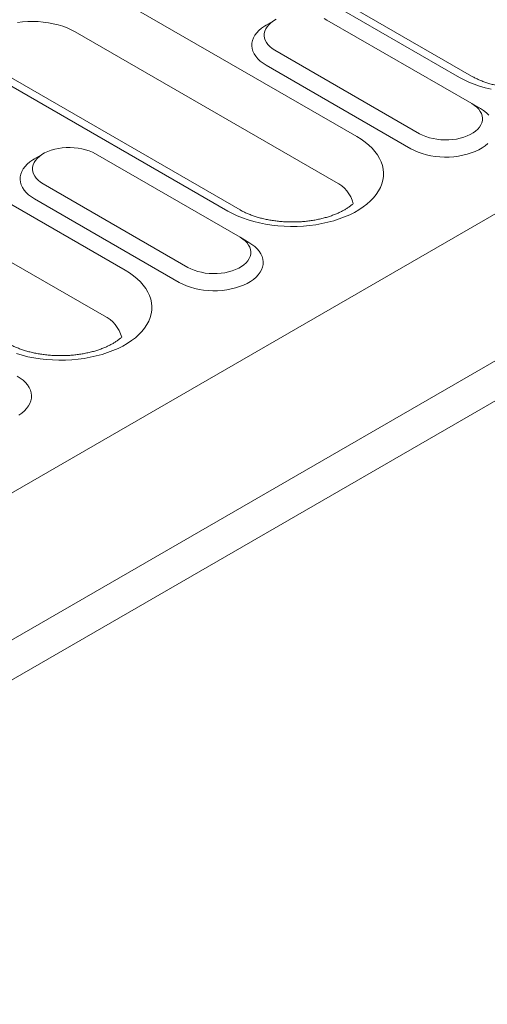
# Model space of a CAD drawing. Units: millimetres. Extents: x 91 to 6420, y 374 to 4523.
# Drawn here: x 2415 to 2464, y 3591 to 3695 of the extents above; entities that cross this region are included whole.
import ezdxf

# ---------------------------------------------------------------- set-up
doc = ezdxf.new("R2010")
doc.units = ezdxf.units.MM
doc.header["$LTSCALE"] = 5
doc.layers.add('DUENN-18', color=10, linetype='Continuous', lineweight=9)

msp = doc.modelspace()

# ---------------------------------------------------------------- linework, layer by layer
at = {"layer": 'DUENN-18'}
for p, q in [((2946.887452, 3952.782011, -146.411898), (2339.612824, 3602.20983, -146.411898)), ((2353.05351, 3594.450688, -146.411898), (2960.328138, 3945.022869, -146.411898)), ((2962.160958, 3941.848326, -146.411898), (2354.88633, 3591.276145, -146.411898)), ((2461.408817, 3689.097164, -146.411898), (2421.6977, 3712.021903, -146.411898)), ((2462.704713, 3689.225485, -146.411898), (2422.993597, 3712.150225, -146.411898)), ((2423.092766, 3698.719725, -146.411898), (2450.585077, 3682.848752, -146.411898)), ((2441.944885, 3695.14277, -146.411898), (2441.028309, 3694.613475, -146.411898)), ((2462.71729, 3686.325816, -146.411898), (2447.443784, 3695.143023, -146.411898)), ((2448.360201, 3678.036905, -146.411898), (2420.867889, 3693.907879, -146.411898)), ((2441.94532, 3691.968827, -146.411898), (2457.218825, 3683.15162, -146.411898)), ((2386.436337, 3691.665952, -146.411898), (2426.147454, 3668.741212, -146.411898)), ((2438.267108, 3675.117956, -146.411898), (2410.774796, 3690.98893, -146.411898)), ((2436.971212, 3674.989634, -146.411898), (2409.4789, 3690.860608, -146.411898)), ((2441.028903, 3690.381557, -146.411898), (2456.302409, 3681.56435, -146.411898)), ((2423.922578, 3663.929365, -146.411898), (2384.211461, 3686.854105, -146.411898)), ((2462.71729, 3686.325816, -146.411898), (2463.633707, 3685.796618, -146.411898)), ((2417.507262, 3681.03523, -146.411898), (2416.590704, 3680.505946, -146.411898)), ((2438.279685, 3672.218287, -146.411898), (2423.006179, 3681.035494, -146.411898)), ((2417.507715, 3677.861298, -146.411898), (2432.78122, 3669.044091, -146.411898)), ((2416.591298, 3676.274028, -146.411898), (2431.864803, 3667.456821, -146.411898)), ((2438.279685, 3672.218287, -146.411898), (2439.196083, 3671.689079, -146.411898))]:
    msp.add_line(p, q, dxfattribs=at)
at = {"layer": 'DUENN-18', "elevation": -146.411898, "flags": 128}
for points in [[(2442.098199, 3695.226622), (2441.800507, 3695.054768), (2441.536768, 3694.865353), (2441.310042, 3694.660583), (2441.122985, 3694.442856), (2440.977815, 3694.214739), (2440.876218, 3693.978894), (2440.819379, 3693.738086), (2440.807972, 3693.495142), (2440.842145, 3693.252919), (2440.921479, 3693.014244), (2441.045051, 3692.781923), (2441.211399, 3692.558668), (2441.418588, 3692.34711), (2441.66419, 3692.149724), (2441.94532, 3691.968827)], [(2447.443784, 3695.143023), (2447.130427, 3695.305316)], [(2420.867889, 3693.907879), (2420.46279, 3694.122671), (2420.027608, 3694.316864), (2419.56545, 3694.489043), (2419.079675, 3694.637983), (2418.573783, 3694.76261), (2418.051391, 3694.862013), (2417.516278, 3694.935483), (2416.972303, 3694.982493), (2416.423379, 3695.002699), (2415.873464, 3694.995959), (2415.326519, 3694.96232), (2414.78649, 3694.902027)], [(2441.028309, 3694.613475), (2440.858654, 3694.51074), (2440.544542, 3694.291123), (2440.268023, 3694.055269), (2440.031613, 3693.805322), (2439.837406, 3693.54352), (2439.687199, 3693.272251), (2439.582327, 3692.993962), (2439.523758, 3692.711184), (2439.512019, 3692.426472), (2439.54722, 3692.14241), (2439.629017, 3691.861553), (2439.756711, 3691.586469), (2439.92911, 3691.319632), (2440.144673, 3691.063467), (2440.401434, 3690.820286), (2440.697068, 3690.592294), (2441.028903, 3690.381557)], [(2464.765945, 3687.838603), (2464.147448, 3687.990166), (2463.54876, 3688.16626), (2462.972813, 3688.366036), (2462.422416, 3688.588524), (2461.900231, 3688.832627), (2461.408817, 3689.097164)], [(2457.218825, 3683.15162), (2457.532185, 3682.989326), (2457.874102, 3682.847544), (2458.240572, 3682.727935), (2458.627303, 3682.631905), (2459.029737, 3682.56057), (2459.443178, 3682.514771), (2459.862769, 3682.495042), (2460.283606, 3682.501627), (2460.700743, 3682.534439), (2461.109282, 3682.59309), (2461.504433, 3682.676897), (2461.881591, 3682.784881), (2462.236304, 3682.915765), (2462.564411, 3683.068021), (2462.862103, 3683.239875), (2463.125847, 3683.429287), (2463.35257, 3683.634059), (2463.539624, 3683.851787), (2463.684797, 3684.079904), (2463.786394, 3684.315748), (2463.843233, 3684.556556), (2463.85464, 3684.7995), (2463.820465, 3685.041725), (2463.741131, 3685.280399), (2463.617561, 3685.512719), (2463.451213, 3685.735974), (2463.244022, 3685.947533), (2462.998422, 3686.144918), (2462.71729, 3686.325816)], [(2464.517937, 3685.114709), (2464.261176, 3685.35789), (2463.965542, 3685.585882), (2463.633707, 3685.796618)], [(2450.585077, 3682.848752), (2451.043317, 3682.565064), (2451.466162, 3682.263614), (2451.851564, 3681.945876), (2452.197624, 3681.613389), (2452.50268, 3681.267784), (2452.765204, 3680.910723), (2452.983962, 3680.543968), (2453.15787, 3680.1693), (2453.286078, 3679.788536), (2453.367957, 3679.403532), (2453.403134, 3679.016183), (2453.391408, 3678.62835), (2453.332839, 3678.241934), (2453.227728, 3677.858822), (2453.076588, 3677.48088), (2452.880125, 3677.109931), (2452.639345, 3676.747811), (2452.355377, 3676.396265), (2452.029624, 3676.057006), (2451.663681, 3675.731698), (2451.259303, 3675.421915), (2450.818487, 3675.129172), (2450.343364, 3674.85489), (2449.836264, 3674.600412), (2449.299646, 3674.36697), (2448.736135, 3674.155716), (2448.148458, 3673.967662), (2447.539496, 3673.803731), (2446.9122, 3673.664721), (2446.269646, 3673.551316), (2445.614961, 3673.464065), (2444.951318, 3673.403385), (2444.281953, 3673.369574), (2443.610135, 3673.362805), (2442.939137, 3673.383102), (2442.272234, 3673.43038), (2441.612661, 3673.504393), (2440.963648, 3673.604788), (2440.328322, 3673.731063), (2439.709824, 3673.882626), (2439.111155, 3674.058731), (2438.535208, 3674.258507), (2437.984792, 3674.480984), (2437.462626, 3674.725098), (2436.971212, 3674.989634)], [(2423.006179, 3681.035494), (2422.692822, 3681.197787), (2422.350902, 3681.33957), (2421.984434, 3681.459178), (2421.597704, 3681.555208), (2421.195267, 3681.626545), (2420.781826, 3681.672343), (2420.36222, 3681.692061), (2419.941401, 3681.685486), (2419.524264, 3681.652673), (2419.115725, 3681.594022), (2418.720571, 3681.510218), (2418.343416, 3681.402232), (2417.988705, 3681.271346), (2417.660575, 3681.119082), (2417.362902, 3680.947239), (2417.099144, 3680.757814), (2416.872418, 3680.553044), (2416.68538, 3680.335327), (2416.540192, 3680.107199), (2416.438594, 3679.871355), (2416.381773, 3679.630557), (2416.370367, 3679.387613), (2416.40454, 3679.14539), (2416.483874, 3678.906715), (2416.607427, 3678.674383), (2416.773793, 3678.451139), (2416.980983, 3678.239581), (2417.226585, 3678.042195), (2417.507715, 3677.861298)], [(2456.302409, 3681.56435), (2456.667454, 3681.372786), (2457.062392, 3681.20212), (2457.483639, 3681.053895), (2457.927377, 3680.929453), (2458.389605, 3680.829928), (2458.866116, 3680.756212), (2459.352628, 3680.708992), (2459.844689, 3680.688671), (2460.337878, 3680.695448), (2460.827717, 3680.729259), (2461.309782, 3680.7898), (2461.779684, 3680.876512), (2462.233186, 3680.988627), (2462.666154, 3681.125104), (2463.074711, 3681.284733), (2463.455137, 3681.466068), (2463.803973, 3681.667447), (2464.11807, 3681.887052), (2464.394586, 3682.122906)], [(2416.590704, 3680.505946), (2416.421031, 3680.4032), (2416.106937, 3680.183594), (2415.830418, 3679.94774), (2415.59399, 3679.697782), (2415.399801, 3679.435991), (2415.249576, 3679.164711), (2415.144721, 3678.886433), (2415.086153, 3678.603655), (2415.074413, 3678.318943), (2415.109597, 3678.03487), (2415.191412, 3677.754024), (2415.319105, 3677.478939), (2415.491505, 3677.212102), (2415.707049, 3676.955927), (2415.96381, 3676.712746), (2416.259463, 3676.484764), (2416.591298, 3676.274028)], [(2432.78122, 3669.044091), (2433.094579, 3668.881797), (2433.436497, 3668.740015), (2433.802967, 3668.620406), (2434.189679, 3668.524365), (2434.592132, 3668.45304), (2435.005573, 3668.407242), (2435.425163, 3668.387513), (2435.846001, 3668.394098), (2436.26312, 3668.4269), (2436.671658, 3668.485551), (2437.066828, 3668.569367), (2437.443968, 3668.677341), (2437.79868, 3668.808226), (2438.126806, 3668.960492), (2438.424479, 3669.132335), (2438.688241, 3669.321758), (2438.914965, 3669.52653), (2439.102019, 3669.744258), (2439.247191, 3669.972374), (2439.348789, 3670.208219), (2439.405628, 3670.449027), (2439.417017, 3670.69196), (2439.38286, 3670.934195), (2439.303525, 3671.17287), (2439.179956, 3671.40519), (2439.013608, 3671.628445), (2438.806417, 3671.840004), (2438.560817, 3672.037388), (2438.279685, 3672.218287)], [(2431.864803, 3667.456821), (2432.229849, 3667.265257), (2432.624768, 3667.09458), (2433.046016, 3666.946355), (2433.489772, 3666.821924), (2433.951999, 3666.722399), (2434.428511, 3666.648683), (2434.915005, 3666.601452), (2435.407083, 3666.581142), (2435.900273, 3666.587919), (2436.390112, 3666.62173), (2436.872159, 3666.68226), (2437.342079, 3666.768983), (2437.795562, 3666.881087), (2438.228549, 3667.017574), (2438.637106, 3667.177204), (2439.017514, 3667.358528), (2439.36635, 3667.559907), (2439.680465, 3667.779522), (2439.956963, 3668.015367), (2440.193391, 3668.265324), (2440.387601, 3668.527125), (2440.537808, 3668.798394), (2440.642678, 3669.076684), (2440.701247, 3669.359462), (2440.712986, 3669.644175), (2440.677786, 3669.928235), (2440.595971, 3670.209082), (2440.468296, 3670.484177), (2440.295894, 3670.751015), (2440.080332, 3671.007179), (2439.823571, 3671.25036), (2439.527936, 3671.478353), (2439.196083, 3671.689079)], [(2426.147454, 3668.741212), (2426.605712, 3668.457535), (2427.028557, 3668.156084), (2427.413959, 3667.838347), (2427.760018, 3667.50586), (2428.065057, 3667.160245), (2428.327599, 3666.803194), (2428.546357, 3666.436438), (2428.720265, 3666.061771), (2428.848473, 3665.681007), (2428.930352, 3665.296002), (2428.96551, 3664.908643), (2428.953784, 3664.520811), (2428.895234, 3664.134405), (2428.790122, 3663.751292), (2428.638964, 3663.37334), (2428.44252, 3663.002402), (2428.201722, 3662.640271), (2427.917754, 3662.288725), (2427.592018, 3661.949477), (2427.226058, 3661.624159), (2426.821698, 3661.314386), (2426.380864, 3661.021633), (2425.905759, 3660.74736), (2425.398659, 3660.492883), (2424.86204, 3660.25944), (2424.298529, 3660.048186), (2423.710852, 3659.860133), (2423.101891, 3659.696202), (2422.474595, 3659.557192), (2421.83204, 3659.443787), (2421.177337, 3659.356525), (2420.513694, 3659.295845), (2419.844348, 3659.262045), (2419.17253, 3659.255276), (2418.501531, 3659.275573), (2417.834629, 3659.322851), (2417.175056, 3659.396863), (2416.526024, 3659.497248), (2415.890717, 3659.623534), (2415.272219, 3659.775097), (2414.673531, 3659.951191)], [(2414.928745, 3653.452378), (2415.242841, 3653.671983), (2415.519358, 3653.907837), (2415.755786, 3654.157795), (2415.949995, 3654.419596), (2416.100202, 3654.690865), (2416.205054, 3654.969144), (2416.263623, 3655.251923), (2416.275362, 3655.536635), (2416.240181, 3655.820706), (2416.158366, 3656.101553), (2416.030691, 3656.376647), (2415.858289, 3656.643486), (2415.642727, 3656.89965), (2415.385965, 3657.142831), (2415.090313, 3657.370813), (2414.758478, 3657.58155)]]:
    msp.add_lwpolyline(points, dxfattribs=at)
at = {"layer": 'DUENN-18'}
for centre, radius, start, end in [((2446.864261, 3674.904169, -146.411898), 3.471581, 14.69858711, 64.47464418), ((2422.426553, 3660.796529, -146.411898), 3.471707, 14.69993298, 64.47411126)]:
    msp.add_arc(centre, radius, start, end, dxfattribs=at)
for points, knots in [([(2474.656981, 3689.90337, -146.411898), (2474.651364, 3689.898035, -146.411898), (2474.582128, 3689.832698, -146.411898), (2474.436009, 3689.70493, -146.411898), (2474.190941, 3689.518469, -146.411898), (2473.911778, 3689.332539, -146.411898), (2473.599196, 3689.149806, -146.411898), (2473.254297, 3688.97279, -146.411898), (2472.878523, 3688.803833, -146.411898), (2472.473717, 3688.645143, -146.411898), (2472.042067, 3688.498751, -146.411898), (2471.586047, 3688.366505, -146.411898), (2471.108398, 3688.24999, -146.411898), (2470.612052, 3688.150619, -146.411898), (2470.100096, 3688.069568, -146.411898), (2469.575798, 3688.007736, -146.411898), (2469.042475, 3687.965888, -146.411898), (2468.503557, 3687.944511, -146.411898), (2467.962494, 3687.943828, -146.411898), (2467.422819, 3687.963937, -146.411898), (2466.888065, 3688.004582, -146.411898), (2466.36174, 3688.065366, -146.411898), (2465.847252, 3688.145651, -146.411898), (2465.3479, 3688.244477, -146.411898), (2464.866908, 3688.360781, -146.411898), (2464.407327, 3688.493103, -146.411898), (2463.972106, 3688.63989, -146.411898), (2463.563797, 3688.799213, -146.411898), (2463.185264, 3688.969035, -146.411898), (2462.903047, 3689.112921, -146.411898), (2462.750136, 3689.199706, -146.411898), (2462.704713, 3689.225485, -146.411898)], [0.16108766349, 0.16108766349, 0.16108766349, 0.16108766349, 0.16372129401, 0.19328276768, 0.22272728973, 0.2521852392, 0.28173625562, 0.31144637974, 0.34134634688, 0.37145029315, 0.40175839741, 0.43225748758, 0.46293324371, 0.49376486062, 0.52472861721, 0.55580131338, 0.58695556147, 0.61816683155, 0.64940857052, 0.68065501463, 0.71187157218, 0.7430313282, 0.7741079064, 0.80507708075, 0.83591337617, 0.86659309149, 0.89709426782, 0.92739895169, 0.95749391263, 0.98737322925, 1, 1, 1, 1]), ([(2450.219375, 3675.795841, -146.411898), (2450.213759, 3675.790506, -146.411898), (2450.144523, 3675.725169, -146.411898), (2449.998404, 3675.597401, -146.411898), (2449.753335, 3675.410939, -146.411898), (2449.474169, 3675.225007, -146.411898), (2449.161582, 3675.042271, -146.411898), (2448.816681, 3674.865257, -146.411898), (2448.440906, 3674.696295, -146.411898), (2448.036101, 3674.537604, -146.411898), (2447.604454, 3674.39122, -146.411898), (2447.148442, 3674.258975, -146.411898), (2446.670793, 3674.14246, -146.411898), (2446.174438, 3674.043092, -146.411898), (2445.66249, 3673.962024, -146.411898), (2445.138177, 3673.900213, -146.411898), (2444.604859, 3673.858344, -146.411898), (2444.065933, 3673.836974, -146.411898), (2443.524875, 3673.836284, -146.411898), (2442.985208, 3673.856412, -146.411898), (2442.450459, 3673.897052, -146.411898), (2441.924135, 3673.957837, -146.411898), (2441.409647, 3674.038122, -146.411898), (2440.910294, 3674.136947, -146.411898), (2440.429304, 3674.253252, -146.411898), (2439.96972, 3674.385572, -146.411898), (2439.534507, 3674.532366, -146.411898), (2439.126162, 3674.691665, -146.411898), (2438.747667, 3674.861511, -146.411898), (2438.465441, 3675.005392, -146.411898), (2438.312531, 3675.092176, -146.411898), (2438.267108, 3675.117956, -146.411898)], [0.16108761154, 0.16108761154, 0.16108761154, 0.16108761154, 0.16372122796, 0.1932826897, 0.22272719986, 0.25218513745, 0.28173760803, 0.31144624144, 0.34134767836, 0.37145161248, 0.40175824394, 0.43225732181, 0.46293306556, 0.49376467003, 0.52472973062, 0.55580115305, 0.58695658745, 0.61816784493, 0.6494095713, 0.68065502957, 0.71187157452, 0.74303131797, 0.77410788363, 0.80507704549, 0.83591332846, 0.86659303141, 0.89709419543, 0.9273990278, 0.95749392978, 0.98737323435, 1, 1, 1, 1]), ([(2425.781768, 3661.688317, -146.411898), (2425.776147, 3661.682977, -146.411898), (2425.706906, 3661.617635, -146.411898), (2425.560781, 3661.489861, -146.411898), (2425.315714, 3661.303402, -146.411898), (2425.03656, 3661.117475, -146.411898), (2424.723972, 3660.934739, -146.411898), (2424.379069, 3660.757721, -146.411898), (2424.003294, 3660.588764, -146.411898), (2423.598496, 3660.430075, -146.411898), (2423.166841, 3660.283691, -146.411898), (2422.710827, 3660.151436, -146.411898), (2422.233169, 3660.034922, -146.411898), (2421.736823, 3659.93555, -146.411898), (2421.224868, 3659.854499, -146.411898), (2420.700569, 3659.792667, -146.411898), (2420.167246, 3659.750819, -146.411898), (2419.628328, 3659.729442, -146.411898), (2419.087265, 3659.72876, -146.411898), (2418.547594, 3659.748864, -146.411898), (2418.01285, 3659.789527, -146.411898), (2417.486528, 3659.850312, -146.411898), (2416.972024, 3659.930577, -146.411898), (2416.472673, 3660.02941, -146.411898), (2415.991677, 3660.145707, -146.411898), (2415.532118, 3660.278048, -146.411898), (2415.0969, 3660.424835, -146.411898), (2414.688563, 3660.584139, -146.411898), (2414.310042, 3660.753969, -146.411898), (2414.027803, 3660.897846, -146.411898), (2413.874919, 3660.984643, -146.411898), (2413.829503, 3661.010427, -146.411898)], [0.1610852483, 0.1610852483, 0.1610852483, 0.1610852483, 0.16372149232, 0.19328296835, 0.22272749273, 0.25218400082, 0.28173648567, 0.31144661215, 0.34134658168, 0.37145053034, 0.40175717644, 0.43225770581, 0.46293346437, 0.49376508374, 0.5247288428, 0.55580154144, 0.58695579201, 0.61816706457, 0.64940880603, 0.68065525262, 0.71187092628, 0.74303068478, 0.77410796314, 0.80507713996, 0.83591343782, 0.86659277158, 0.89709395034, 0.92739879735, 0.95749376068, 0.98737307968, 1, 1, 1, 1])]:
    msp.add_open_spline(points, degree=3, knots=knots, dxfattribs=at)

doc.saveas('drawing.dxf')
